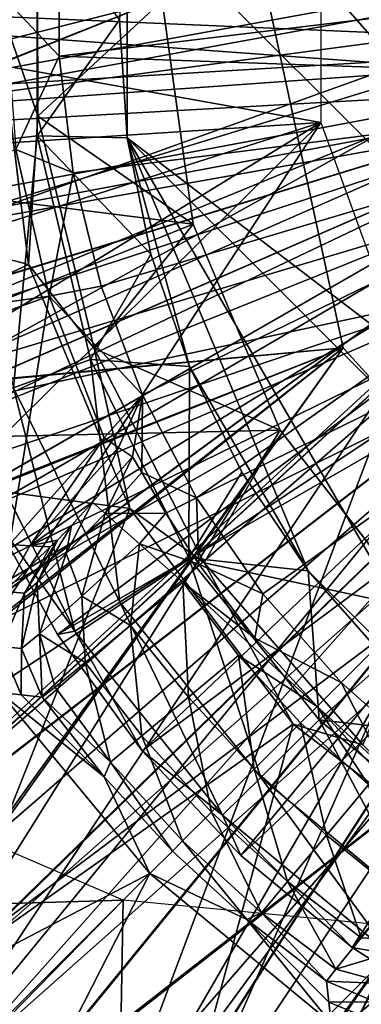
# Model space of a CAD drawing. Units: feet. Extents: x -1.48 to 1.48, y -5.3 to 1.92.
# Drawn here: x -0.66 to -0.43, y -1.1 to -0.46 of the extents above; entities that cross this region are included whole.
import ezdxf

# ---------------------------------------------------------------- set-up
doc = ezdxf.new("R2010")
doc.units = ezdxf.units.FT
doc.header["$MEASUREMENT"] = 0
for name, color, linetype in [('AFUWA-3-ARPM', 4, 'Continuous'), ('AFUWA-3-BTVL', 11, 'Continuous'), ('AFUWA-3-CLBK', 19, 'Continuous'), ('AFUWA-3-KNBK', 19, 'Continuous'), ('AFUWA-P', 2, 'Continuous')]:
    doc.layers.add(name, color=color, linetype=linetype)

# ---------------------------------------------------------------- blocks, each defined once
blk = doc.blocks.new('A$C149E7BF3')
at = {"linetype": 'Continuous', "lineweight": 0}
for p, q in [((0.39289, 0.57698), (0.41307, 0.43139)), ((0.41307, 0.43139), (0.39289, 0.57698)), ((0.41307, 0.43139), (0.46986, 0.29701)), ((0.46986, 0.29701), (0.41307, 0.43139)), ((0.46986, 0.29701), (0.56034, 0.18064)), ((0.46986, 0.29701), (0.56034, 0.18064))]:
    blk.add_line(p, q, dxfattribs=at)

msp = doc.modelspace()

# ---------------------------------------------------------------- linework, layer by layer
at = {"layer": 'AFUWA-3-ARPM'}
for points in [[(-0.2069, -0.44482, 0.4966), (-1.06117, -0.55869, 0.4966), (-1.06117, -0.3351, 0.4966)], [(-0.62997, -0.48271, 2.4651), (-0.62997, -0.40604, 2.4651), (-0.66556, -0.44482, 0.4966)], [(-0.62997, -0.48271, 2.4651), (-0.16453, -0.42635, 2.4651), (-0.62997, -0.40604, 2.4651)], [(-0.23783, -0.50067, 0.28006), (-0.99968, -0.44482, 0.28006), (-0.24197, -0.41116, 0.28006)], [(-0.15627, -0.49947, 2.4651), (-0.16453, -0.42635, 2.4651), (-0.62997, -0.48271, 2.4651)], [(-0.2069, -0.44482, 0.4966), (-1.01416, -0.77717, 0.4966), (-1.06117, -0.55869, 0.4966)], [(-0.2069, -0.44482, 0.4966), (-0.14636, -0.59097, 0.4966), (-1.01416, -0.77717, 0.4966)], [(-0.99968, -0.44482, 0.28006), (-0.23783, -0.50067, 0.28006), (-0.99501, -0.5429, 0.28006)], [(-0.62997, -0.48271, 2.4651), (-0.66556, -0.44482, 0.4966), (-0.65817, -0.54362, 0.4966)], [(-0.62085, -0.55883, 2.4651), (-0.62997, -0.48271, 2.4651), (-0.65817, -0.54362, 0.4966)], [(-0.62997, -0.48271, 2.4651), (-0.62085, -0.55883, 2.4651), (-0.15627, -0.49947, 2.4651)], [(-0.15627, -0.49947, 2.4651), (-0.62085, -0.55883, 2.4651), (-0.60261, -0.63261, 2.4651)], [(-0.57577, -0.70341, 2.4651), (-0.15627, -0.49947, 2.4651), (-0.60261, -0.63261, 2.4651)], [(-0.57577, -0.70341, 2.4651), (-0.54051, -0.77071, 2.4651), (-0.15627, -0.49947, 2.4651)], [(-0.15627, -0.49947, 2.4651), (-0.54051, -0.77071, 2.4651), (-0.11713, -0.56174, 2.4651)], [(-0.98061, -0.63994, 0.28006), (-0.99501, -0.5429, 0.28006), (-0.23783, -0.50067, 0.28006)], [(-0.23783, -0.50067, 0.28006), (-0.95677, -0.73493, 0.28006), (-0.98061, -0.63994, 0.28006)], [(-0.92367, -0.82728, 0.28006), (-0.95677, -0.73493, 0.28006), (-0.23783, -0.50067, 0.28006)], [(-0.20161, -0.58272, 0.28006), (-0.92367, -0.82728, 0.28006), (-0.23783, -0.50067, 0.28006)], [(-0.63652, -0.63918, 0.4966), (-0.65817, -0.54362, 0.4966), (-1.05289, -0.69779, 0.4966)], [(-0.63652, -0.63918, 0.4966), (-0.62085, -0.55883, 2.4651), (-0.65817, -0.54362, 0.4966)], [(-0.62085, -0.55883, 2.4651), (-0.63652, -0.63918, 0.4966), (-0.60261, -0.63261, 2.4651)], [(-0.49739, -0.83322, 2.4651), (-0.11713, -0.56174, 2.4651), (-0.54051, -0.77071, 2.4651)], [(-0.11713, -0.56174, 2.4651), (-0.49739, -0.83322, 2.4651), (-0.44639, -0.891, 2.4651)], [(-0.11713, -0.56174, 2.4651), (-0.44639, -0.891, 2.4651), (-0.38861, -0.942, 2.4651)], [(-0.20161, -0.58272, 0.28006), (-0.88168, -0.91596, 0.28006), (-0.92367, -0.82728, 0.28006)], [(-0.8313, -0.99999, 0.28006), (-0.88168, -0.91596, 0.28006), (-0.20161, -0.58272, 0.28006)], [(-0.77291, -1.07878, 0.28006), (-0.8313, -0.99999, 0.28006), (-0.20161, -0.58272, 0.28006)], [(-0.70699, -1.15155, 0.28006), (-0.77291, -1.07878, 0.28006), (-0.20161, -0.58272, 0.28006)], [(-0.13811, -0.64622, 0.28006), (-0.70699, -1.15155, 0.28006), (-0.20161, -0.58272, 0.28006)], [(-1.01416, -0.77717, 0.4966), (-0.14636, -0.59097, 0.4966), (-0.92487, -0.97777, 0.4966)], [(-0.14636, -0.59097, 0.4966), (-0.791, -1.16091, 0.4966), (-0.92487, -0.97777, 0.4966)], [(-0.62519, -1.30947, 0.4966), (-0.791, -1.16091, 0.4966), (-0.14636, -0.59097, 0.4966)], [(-0.43313, -1.42029, 0.4966), (-0.62519, -1.30947, 0.4966), (-0.14636, -0.59097, 0.4966)], [(-0.60261, -0.63261, 2.4651), (-0.63652, -0.63918, 0.4966), (-0.57577, -0.70341, 2.4651)], [(-1.02975, -0.77972, 0.4966), (-0.63652, -0.63918, 0.4966), (-1.05289, -0.69779, 0.4966)], [(-0.66222, -0.80111, 0.4966), (-0.63652, -0.63918, 0.4966), (-1.02975, -0.77972, 0.4966)], [(-0.66222, -0.80111, 0.4966), (-0.60062, -0.73153, 0.4966), (-0.63652, -0.63918, 0.4966)], [(-0.60062, -0.73153, 0.4966), (-0.57577, -0.70341, 2.4651), (-0.63652, -0.63918, 0.4966)], [(-0.13811, -0.64622, 0.28006), (-0.63436, -1.21745, 0.28006), (-0.70699, -1.15155, 0.28006)], [(-0.63436, -1.21745, 0.28006), (-0.13811, -0.64622, 0.28006), (-0.55564, -1.2759, 0.28006)], [(-0.55564, -1.2759, 0.28006), (-0.13811, -0.64622, 0.28006), (-0.47137, -1.32643, 0.28006)], [(-0.47137, -1.32643, 0.28006), (-0.13811, -0.64622, 0.28006), (-0.38265, -1.36835, 0.28006)], [(-0.59141, -0.73781, 0.81331), (-0.57577, -0.70341, 2.4651), (-0.60062, -0.73153, 0.4966)], [(-0.57577, -0.70341, 2.4651), (-0.59141, -0.73781, 0.81331), (-0.58213, -0.74397, 1.12927)], [(-0.57577, -0.70341, 2.4651), (-0.58213, -0.74397, 1.12927), (-0.57602, -0.75418, 1.16731)], [(-0.57577, -0.70341, 2.4651), (-0.57602, -0.75418, 1.16731), (-0.54051, -0.77071, 2.4651)], [(-0.60062, -0.73153, 0.4966), (-0.66222, -0.80111, 0.4966), (-0.64908, -0.80192, 0.79393)], [(-0.64908, -0.80192, 0.79393), (-0.59141, -0.73781, 0.81331), (-0.60062, -0.73153, 0.4966)], [(-0.59141, -0.73781, 0.81331), (-0.64908, -0.80192, 0.79393), (-0.60827, -0.7735, 1.12927)], [(-0.60827, -0.7735, 1.12927), (-0.58213, -0.74397, 1.12927), (-0.59141, -0.73781, 0.81331)], [(-0.60007, -0.78076, 1.16667), (-0.58213, -0.74397, 1.12927), (-0.60827, -0.7735, 1.12927)], [(-0.60007, -0.78076, 1.16667), (-0.57602, -0.75418, 1.16731), (-0.58213, -0.74397, 1.12927)], [(-0.57602, -0.75418, 1.16731), (-0.60007, -0.78076, 1.16667), (-0.56042, -0.78063, 1.19541)], [(-0.56042, -0.78063, 1.19541), (-0.54051, -0.77071, 2.4651), (-0.57602, -0.75418, 1.16731)], [(-0.60827, -0.7735, 1.12927), (-0.64908, -0.80192, 0.79393), (-0.62185, -0.78855, 1.12384)], [(-0.60827, -0.7735, 1.12927), (-0.62185, -0.78855, 1.12384), (-0.62545, -0.80697, 1.15517)], [(-0.60827, -0.7735, 1.12927), (-0.62545, -0.80697, 1.15517), (-0.60007, -0.78076, 1.16667)], [(-0.53891, -0.81386, 1.20526), (-0.54051, -0.77071, 2.4651), (-0.56042, -0.78063, 1.19541)], [(-0.54051, -0.77071, 2.4651), (-0.53891, -0.81386, 1.20526), (-0.49739, -0.83322, 2.4651)], [(-0.61508, -0.83468, 1.1799), (-0.60007, -0.78076, 1.16667), (-0.62545, -0.80697, 1.15517)], [(-0.57763, -0.80063, 1.19561), (-0.60007, -0.78076, 1.16667), (-0.61508, -0.83468, 1.1799)], [(-0.60007, -0.78076, 1.16667), (-0.57763, -0.80063, 1.19561), (-0.56042, -0.78063, 1.19541)], [(-0.56042, -0.78063, 1.19541), (-0.57763, -0.80063, 1.19561), (-0.53891, -0.81386, 1.20526)], [(-0.63105, -0.79827, 1.11117), (-0.62185, -0.78855, 1.12384), (-0.64908, -0.80192, 0.79393)], [(-0.62185, -0.78855, 1.12384), (-0.63105, -0.79827, 1.11117), (-0.64433, -0.82573, 1.12823)], [(-0.62185, -0.78855, 1.12384), (-0.64433, -0.82573, 1.12823), (-0.62545, -0.80697, 1.15517)], [(-0.66222, -0.80111, 0.4966), (-0.66559, -0.8317, 0.79422), (-0.64908, -0.80192, 0.79393)], [(-0.63587, -0.80266, 1.09127), (-0.64908, -0.80192, 0.79393), (-0.66559, -0.8317, 0.79422)], [(-0.65244, -0.83272, 1.09194), (-0.64433, -0.82573, 1.12823), (-0.63105, -0.79827, 1.11117)], [(-0.63587, -0.80266, 1.09127), (-0.65244, -0.83272, 1.09194), (-0.63105, -0.79827, 1.11117)], [(-0.64908, -0.80192, 0.79393), (-0.63587, -0.80266, 1.09127), (-0.63105, -0.79827, 1.11117)], [(-0.61508, -0.83468, 1.1799), (-0.58359, -0.85387, 1.19666), (-0.57763, -0.80063, 1.19561)], [(-0.54935, -0.82566, 1.20526), (-0.57763, -0.80063, 1.19561), (-0.58359, -0.85387, 1.19666)], [(-0.57763, -0.80063, 1.19561), (-0.54935, -0.82566, 1.20526), (-0.53891, -0.81386, 1.20526)], [(-0.65244, -0.83272, 1.09194), (-0.63587, -0.80266, 1.09127), (-0.66559, -0.8317, 0.79422)], [(-0.64433, -0.82573, 1.12823), (-0.64275, -0.85935, 1.1425), (-0.62545, -0.80697, 1.15517)], [(-0.62545, -0.80697, 1.15517), (-0.64275, -0.85935, 1.1425), (-0.61508, -0.83468, 1.1799)], [(-0.50252, -0.86203, 1.20526), (-0.53891, -0.81386, 1.20526), (-0.54935, -0.82566, 1.20526)], [(-0.50252, -0.86203, 1.20526), (-0.49739, -0.83322, 2.4651), (-0.53891, -0.81386, 1.20526)], [(-0.64433, -0.82573, 1.12823), (-0.65244, -0.83272, 1.09194), (-0.65437, -0.86878, 1.09194)], [(-0.64275, -0.85935, 1.1425), (-0.64433, -0.82573, 1.12823), (-0.65437, -0.86878, 1.09194)], [(-0.58359, -0.85387, 1.19666), (-0.54582, -0.90056, 1.1973), (-0.54935, -0.82566, 1.20526)], [(-0.51307, -0.87327, 1.20526), (-0.54935, -0.82566, 1.20526), (-0.54582, -0.90056, 1.1973)], [(-0.50252, -0.86203, 1.20526), (-0.54935, -0.82566, 1.20526), (-0.46193, -0.90654, 1.20526)], [(-0.54935, -0.82566, 1.20526), (-0.51307, -0.87327, 1.20526), (-0.46193, -0.90654, 1.20526)], [(-0.65244, -0.83272, 1.09194), (-0.66559, -0.8317, 0.79422), (-0.6677, -0.86742, 0.79422)], [(-0.65244, -0.83272, 1.09194), (-0.6677, -0.86742, 0.79422), (-0.65437, -0.86878, 1.09194)], [(-0.49739, -0.83322, 2.4651), (-0.50252, -0.86203, 1.20526), (-0.44639, -0.891, 2.4651)], [(-0.61291, -0.87801, 1.17188), (-0.61508, -0.83468, 1.1799), (-0.64275, -0.85935, 1.1425)], [(-0.58359, -0.85387, 1.19666), (-0.61508, -0.83468, 1.1799), (-0.61291, -0.87801, 1.17188)], [(-0.64108, -0.90042, 1.09127), (-0.64275, -0.85935, 1.1425), (-0.65437, -0.86878, 1.09194)], [(-0.63254, -0.89394, 1.13624), (-0.64275, -0.85935, 1.1425), (-0.64108, -0.90042, 1.09127)], [(-0.61291, -0.87801, 1.17188), (-0.64275, -0.85935, 1.1425), (-0.63254, -0.89394, 1.13624)], [(-0.58359, -0.85387, 1.19666), (-0.61291, -0.87801, 1.17188), (-0.57607, -0.92583, 1.17211)], [(-0.54582, -0.90056, 1.1973), (-0.58359, -0.85387, 1.19666), (-0.57607, -0.92583, 1.17211)], [(-0.44639, -0.891, 2.4651), (-0.50252, -0.86203, 1.20526), (-0.46193, -0.90654, 1.20526)], [(-0.65471, -0.89895, 0.79621), (-0.6677, -0.86742, 0.79422), (-0.66846, -0.8974, 0.4966)], [(-0.65471, -0.89895, 0.79621), (-0.65437, -0.86878, 1.09194), (-0.6677, -0.86742, 0.79422)], [(-0.64108, -0.90042, 1.09127), (-0.65437, -0.86878, 1.09194), (-0.65471, -0.89895, 0.79621)], [(-0.59645, -0.94284, 1.1336), (-0.61291, -0.87801, 1.17188), (-0.63254, -0.89394, 1.13624)], [(-0.59645, -0.94284, 1.1336), (-0.57607, -0.92583, 1.17211), (-0.61291, -0.87801, 1.17188)], [(-0.5029, -0.94751, 1.1973), (-0.51307, -0.87327, 1.20526), (-0.54582, -0.90056, 1.1973)], [(-0.5029, -0.94751, 1.1973), (-0.47275, -0.91736, 1.20526), (-0.51307, -0.87327, 1.20526)], [(-0.46193, -0.90654, 1.20526), (-0.51307, -0.87327, 1.20526), (-0.47275, -0.91736, 1.20526)], [(-0.46193, -0.90654, 1.20526), (-0.41736, -0.94719, 1.20526), (-0.44639, -0.891, 2.4651)], [(-0.38861, -0.942, 2.4651), (-0.44639, -0.891, 2.4651), (-0.41736, -0.94719, 1.20526)], [(-0.82346, -1.14781, 0.4966), (-0.5709, -1.01552, 0.4966), (-0.66846, -0.8974, 0.4966)], [(-0.60073, -0.95243, 1.09127), (-0.65471, -0.89895, 0.79621), (-0.66846, -0.8974, 0.4966)], [(-0.60073, -0.95243, 1.09127), (-0.66846, -0.8974, 0.4966), (-0.5709, -1.01552, 0.4966)], [(-0.64108, -0.90042, 1.09127), (-0.59645, -0.94284, 1.1336), (-0.63254, -0.89394, 1.13624)], [(-0.64108, -0.90042, 1.09127), (-0.65471, -0.89895, 0.79621), (-0.60073, -0.95243, 1.09127)], [(-0.60073, -0.95243, 1.09127), (-0.59645, -0.94284, 1.1336), (-0.64108, -0.90042, 1.09127)], [(-0.54582, -0.90056, 1.1973), (-0.57607, -0.92583, 1.17211), (-0.53077, -0.97538, 1.17211)], [(-0.54582, -0.90056, 1.1973), (-0.53077, -0.97538, 1.17211), (-0.5029, -0.94751, 1.1973)], [(-0.47275, -0.91736, 1.20526), (-0.4286, -0.95773, 1.20526), (-0.46193, -0.90654, 1.20526)], [(-0.4286, -0.95773, 1.20526), (-0.38105, -0.99396, 1.20526), (-0.46193, -0.90654, 1.20526)], [(-0.38105, -0.99396, 1.20526), (-0.41736, -0.94719, 1.20526), (-0.46193, -0.90654, 1.20526)], [(-0.88869, -1.04179, 0.65408), (-0.5883, -1.03291, 3.15408), (-0.8624, -0.91444, 3.15408)], [(-0.47275, -0.91736, 1.20526), (-0.5029, -0.94751, 1.1973), (-0.45594, -0.99044, 1.1973)], [(-0.47275, -0.91736, 1.20526), (-0.45594, -0.99044, 1.1973), (-0.4286, -0.95773, 1.20526)], [(-0.57607, -0.92583, 1.17211), (-0.59645, -0.94284, 1.1336), (-0.54954, -0.99415, 1.1336)], [(-0.54954, -0.99415, 1.1336), (-0.53077, -0.97538, 1.17211), (-0.57607, -0.92583, 1.17211)], [(-0.55621, -1.00083, 1.09127), (-0.59645, -0.94284, 1.1336), (-0.60073, -0.95243, 1.09127)], [(-0.55621, -1.00083, 1.09127), (-0.54954, -0.99415, 1.1336), (-0.59645, -0.94284, 1.1336)], [(-0.5029, -0.94751, 1.1973), (-0.53077, -0.97538, 1.17211), (-0.48121, -1.02069, 1.17211)], [(-0.5029, -0.94751, 1.1973), (-0.48121, -1.02069, 1.17211), (-0.45594, -0.99044, 1.1973)], [(-0.5709, -1.01552, 0.4966), (-0.55621, -1.00083, 1.09127), (-0.60073, -0.95243, 1.09127)], [(-0.40926, -1.02825, 1.19665), (-0.4286, -0.95773, 1.20526), (-0.45594, -0.99044, 1.1973)], [(-0.49823, -1.04106, 1.1336), (-0.53077, -0.97538, 1.17211), (-0.54954, -0.99415, 1.1336)], [(-0.53077, -0.97538, 1.17211), (-0.49823, -1.04106, 1.1336), (-0.48121, -1.02069, 1.17211)], [(-0.54954, -0.99415, 1.1336), (-0.55621, -1.00083, 1.09127), (-0.50775, -1.0454, 1.09127)], [(-0.54954, -0.99415, 1.1336), (-0.50775, -1.0454, 1.09127), (-0.49823, -1.04106, 1.1336)], [(-0.45594, -0.99044, 1.1973), (-0.48121, -1.02069, 1.17211), (-0.43332, -1.05746, 1.17216)], [(-0.40926, -1.02825, 1.19665), (-0.45594, -0.99044, 1.1973), (-0.43332, -1.05746, 1.17216)], [(-0.5709, -1.01552, 0.4966), (-0.50775, -1.0454, 1.09127), (-0.55621, -1.00083, 1.09127)], [(-0.5709, -1.01552, 0.4966), (-0.82346, -1.14781, 0.4966), (-0.76578, -1.21039, 0.4966)], [(-0.76578, -1.21039, 0.4966), (-0.70083, -1.27013, 0.4966), (-0.5709, -1.01552, 0.4966)], [(-0.45278, -1.11308, 0.4966), (-0.5709, -1.01552, 0.4966), (-0.70083, -1.27013, 0.4966)], [(-0.5709, -1.01552, 0.4966), (-0.45278, -1.11308, 0.4966), (-0.50775, -1.0454, 1.09127)], [(-0.48121, -1.02069, 1.17211), (-0.49823, -1.04106, 1.1336), (-0.44989, -1.07788, 1.13441)], [(-0.44989, -1.07788, 1.13441), (-0.43332, -1.05746, 1.17216), (-0.48121, -1.02069, 1.17211)], [(-0.5883, -1.03291, 3.15408), (-0.88869, -1.04179, 0.65408), (-0.75502, -1.20334, 0.65408)], [(-0.75502, -1.20334, 0.65408), (-0.59375, -1.33568, 0.65408), (-0.5883, -1.03291, 3.15408)], [(-0.28341, -1.06208, 3.15408), (-0.5883, -1.03291, 3.15408), (-0.59375, -1.33568, 0.65408)], [(-0.43332, -1.05746, 1.17216), (-0.3901, -1.05974, 1.17986), (-0.40926, -1.02825, 1.19665)], [(-0.45581, -1.0857, 1.09127), (-0.49823, -1.04106, 1.1336), (-0.50775, -1.0454, 1.09127)], [(-0.45581, -1.0857, 1.09127), (-0.50775, -1.0454, 1.09127), (-0.45433, -1.09933, 0.7962)], [(-0.45278, -1.11308, 0.4966), (-0.45433, -1.09933, 0.7962), (-0.50775, -1.0454, 1.09127)], [(-0.49823, -1.04106, 1.1336), (-0.45581, -1.0857, 1.09127), (-0.44989, -1.07788, 1.13441)], [(-0.3901, -1.05974, 1.17986), (-0.43332, -1.05746, 1.17216), (-0.44989, -1.07788, 1.13441)], [(-0.28341, -1.06208, 3.15408), (-0.59375, -1.33568, 0.65408), (-0.40784, -1.435, 0.65408)], [(-0.3901, -1.05974, 1.17986), (-0.44989, -1.07788, 1.13441), (-0.41476, -1.0874, 1.14244)], [(-0.41476, -1.0874, 1.14244), (-0.44989, -1.07788, 1.13441), (-0.45581, -1.0857, 1.09127)], [(-0.41476, -1.0874, 1.14244), (-0.45581, -1.0857, 1.09127), (-0.42416, -1.09898, 1.09194)], [(-0.42416, -1.09898, 1.09194), (-0.45581, -1.0857, 1.09127), (-0.45433, -1.09933, 0.7962)], [(-0.42416, -1.09898, 1.09194), (-0.45433, -1.09933, 0.7962), (-0.4228, -1.11232, 0.79422)], [(-0.4228, -1.11232, 0.79422), (-0.45433, -1.09933, 0.7962), (-0.45278, -1.11308, 0.4966)]]:
    msp.add_3dface(points, dxfattribs=at)
at = {"layer": 'AFUWA-3-BTVL'}
for points in [[(-1.37394, -0.50219, 0.00006), (-1.36059, -0.24813, 0.00006), (-0.49959, -0.41994, 0.00006)], [(-0.49959, -0.41994, 0.00006), (-1.36144, -0.25121, 0.03006), (-1.3734, -0.50534, 0.03006)], [(-0.56292, -0.44661, 3.25408), (-0.94126, -0.34381, 3.25408), (-0.94126, -0.54213, 3.25408)], [(-0.64418, -0.36541, 1.81707), (-0.64385, -0.52182, 1.81707), (-0.67189, -0.44084, 3.15408)], [(-0.56292, -0.44661, 3.25408), (-0.64385, -0.52182, 1.81707), (-0.64418, -0.36541, 1.81707)], [(-1.37394, -0.50219, 0.00006), (-0.49959, -0.41994, 0.00006), (-1.33943, -0.75449, 0.00006)], [(-1.3734, -0.50534, 0.03006), (-1.33848, -0.75598, 0.03006), (-0.49959, -0.41994, 0.00006)], [(-0.44512, -0.67297, 0.00006), (-1.33943, -0.75449, 0.00006), (-0.49959, -0.41994, 0.00006)], [(-0.49959, -0.41994, 0.00006), (-1.33848, -0.75598, 0.03006), (-0.44512, -0.67297, 0.00006)], [(-0.67189, -0.44084, 3.15408), (-0.64988, -0.61863, 3.15408), (-0.93938, -0.54268, 3.15408)], [(-0.67189, -0.44084, 3.15408), (-0.64385, -0.52182, 1.81707), (-0.64988, -0.61863, 3.15408)], [(-0.54275, -0.5922, 3.25408), (-0.56292, -0.44661, 3.25408), (-0.94126, -0.54213, 3.25408)], [(-0.54275, -0.5922, 3.25408), (-0.64385, -0.52182, 1.81707), (-0.56292, -0.44661, 3.25408)], [(-0.60709, -0.67339, 1.81707), (-0.64988, -0.61863, 3.15408), (-0.64385, -0.52182, 1.81707)], [(-0.54275, -0.5922, 3.25408), (-0.60709, -0.67339, 1.81707), (-0.64385, -0.52182, 1.81707)], [(-0.94126, -0.54213, 3.25408), (-0.90096, -0.73583, 3.25408), (-0.54275, -0.5922, 3.25408)], [(-0.64988, -0.61863, 3.15408), (-0.89883, -0.73546, 3.15408), (-0.93938, -0.54268, 3.15408)], [(-0.48596, -0.72658, 3.25408), (-0.54275, -0.5922, 3.25408), (-0.90096, -0.73583, 3.25408)], [(-0.60709, -0.67339, 1.81707), (-0.54275, -0.5922, 3.25408), (-0.48596, -0.72658, 3.25408)], [(-0.64988, -0.61863, 3.15408), (-0.58385, -0.77764, 3.15408), (-0.89883, -0.73546, 3.15408)], [(-0.60709, -0.67339, 1.81707), (-0.58385, -0.77764, 3.15408), (-0.64988, -0.61863, 3.15408)], [(-0.44512, -0.67297, 0.00006), (-1.26074, -0.99475, 0.00006), (-1.33943, -0.75449, 0.00006)], [(-1.33848, -0.75598, 0.03006), (-1.25729, -0.99695, 0.03006), (-0.44512, -0.67297, 0.00006)], [(-1.13919, -1.21749, 0.00006), (-1.26074, -0.99475, 0.00006), (-0.44512, -0.67297, 0.00006)], [(-0.44512, -0.67297, 0.00006), (-1.25729, -0.99695, 0.03006), (-1.13352, -1.21874, 0.03006)], [(-1.13919, -1.21749, 0.00006), (-0.44512, -0.67297, 0.00006), (-0.97758, -1.41482, 0.00006)], [(-1.13352, -1.21874, 0.03006), (-0.97232, -1.41336, 0.03006), (-0.44512, -0.67297, 0.00006)], [(-0.44512, -0.67297, 0.00006), (-0.27144, -0.86486, 0.00006), (-0.97758, -1.41482, 0.00006)], [(-0.44512, -0.67297, 0.00006), (-0.97232, -1.41336, 0.03006), (-0.27144, -0.86486, 0.00006)], [(-0.58385, -0.77764, 3.15408), (-0.60709, -0.67339, 1.81707), (-0.53546, -0.81304, 1.81707)], [(-0.53546, -0.81304, 1.81707), (-0.60709, -0.67339, 1.81707), (-0.48596, -0.72658, 3.25408)], [(-0.82036, -0.91753, 3.25408), (-0.48596, -0.72658, 3.25408), (-0.90096, -0.73583, 3.25408)], [(-0.48596, -0.72658, 3.25408), (-0.82036, -0.91753, 3.25408), (-0.70505, -1.07583, 3.25408)], [(-0.39548, -0.84295, 3.25408), (-0.48596, -0.72658, 3.25408), (-0.70505, -1.07583, 3.25408)], [(-0.48596, -0.72658, 3.25408), (-0.39548, -0.84295, 3.25408), (-0.53546, -0.81304, 1.81707)], [(-0.89883, -0.73546, 3.15408), (-0.58385, -0.77764, 3.15408), (-0.81943, -0.91658, 3.15408)], [(-0.58385, -0.77764, 3.15408), (-0.70357, -1.07805, 3.15408), (-0.81943, -0.91658, 3.15408)], [(-0.58385, -0.77764, 3.15408), (-0.47758, -0.91808, 3.15408), (-0.70357, -1.07805, 3.15408)], [(-0.58385, -0.77764, 3.15408), (-0.53546, -0.81304, 1.81707), (-0.47758, -0.91808, 3.15408)], [(-0.43215, -0.93162, 1.81707), (-0.47758, -0.91808, 3.15408), (-0.53546, -0.81304, 1.81707)], [(-0.53546, -0.81304, 1.81707), (-0.39548, -0.84295, 3.25408), (-0.43215, -0.93162, 1.81707)], [(-0.39548, -0.84295, 3.25408), (-0.70505, -1.07583, 3.25408), (-0.55708, -1.21034, 3.25408)], [(-0.55708, -1.21034, 3.25408), (-0.27865, -0.93199, 3.25408), (-0.39548, -0.84295, 3.25408)], [(-0.27144, -0.86486, 0.00006), (-0.78273, -1.57789, 0.00006), (-0.97758, -1.41482, 0.00006)], [(-0.27144, -0.86486, 0.00006), (-0.97232, -1.41336, 0.03006), (-0.77864, -1.57541, 0.03006)], [(-0.27144, -0.86486, 0.00006), (-0.56192, -1.70194, 0.00006), (-0.78273, -1.57789, 0.00006)], [(-0.77864, -1.57541, 0.03006), (-0.55708, -1.69979, 0.03006), (-0.27144, -0.86486, 0.00006)], [(-0.56192, -1.70194, 0.00006), (-0.27144, -0.86486, 0.00006), (-0.32102, -1.78343, 0.00006)], [(-0.55708, -1.69979, 0.03006), (-0.31992, -1.78091, 0.03006), (-0.27144, -0.86486, 0.00006)], [(-0.47758, -0.91808, 3.15408), (-0.55722, -1.21018, 3.15408), (-0.70357, -1.07805, 3.15408)], [(-0.47758, -0.91808, 3.15408), (-0.33819, -1.02528, 3.15408), (-0.55722, -1.21018, 3.15408)], [(-0.43215, -0.93162, 1.81707), (-0.33819, -1.02528, 3.15408), (-0.47758, -0.91808, 3.15408)], [(-0.27865, -0.93199, 3.25408), (-0.55708, -1.21034, 3.25408), (-0.38673, -1.30863, 3.25408)], [(-0.55722, -1.21018, 3.15408), (-0.33819, -1.02528, 3.15408), (-0.38625, -1.30917, 3.15408)], [(-0.55708, -1.21034, 3.25408), (-0.70505, -1.07583, 3.25408), (-0.70357, -1.07805, 3.15408)], [(-0.55708, -1.21034, 3.25408), (-0.70357, -1.07805, 3.15408), (-0.55722, -1.21018, 3.15408)]]:
    msp.add_3dface(points, dxfattribs=at)
at = {"layer": 'AFUWA-3-CLBK'}
for points in [[(-1.00021, -0.42882, 0.03006), (-0.45964, -0.3637, 0.03006), (-0.45964, -0.52593, 0.03006)], [(-0.17433, -0.40205, -2.28144), (-1.00021, -0.4426, -2.28144), (-0.18227, -0.47778, -2.28144)], [(-1.00021, -0.4426, -2.53144), (-0.17433, -0.40205, -2.53144), (-0.18227, -0.47778, -2.53144)], [(-1.00021, -0.42882, 0.28006), (-0.99135, -0.56071, 0.28006), (-0.21516, -0.41866, 0.28006)], [(-0.99135, -0.56071, 0.28006), (-0.96581, -0.68867, 0.28006), (-0.21516, -0.41866, 0.28006)], [(-0.21516, -0.41866, 0.28006), (-0.96581, -0.68867, 0.28006), (-0.92396, -0.81181, 0.28006)], [(-0.21516, -0.41866, 0.28006), (-0.92396, -0.81181, 0.28006), (-0.20269, -0.52155, 0.28006)], [(-1.00021, -0.42882, 0.03006), (-0.45964, -0.52593, 0.03006), (-0.99135, -0.56071, 0.03006)], [(-0.18227, -0.47778, -2.28144), (-1.00021, -0.4426, -2.28144), (-0.99578, -0.53588, -2.28144)], [(-1.00021, -0.4426, -2.53144), (-0.18227, -0.47778, -2.53144), (-0.99578, -0.53588, -2.53144)], [(-0.98298, -0.62734, -2.28144), (-0.18227, -0.47778, -2.28144), (-0.99578, -0.53588, -2.28144)], [(-0.18227, -0.47778, -2.53144), (-0.98303, -0.62724, -2.53144), (-0.99578, -0.53588, -2.53144)], [(-0.18227, -0.47778, -2.53144), (-0.96195, -0.71666, -2.53144), (-0.98303, -0.62724, -2.53144)], [(-0.18227, -0.47778, -2.28144), (-0.98298, -0.62734, -2.28144), (-0.96177, -0.7171, -2.28144)], [(-0.96195, -0.71666, -2.53144), (-0.18227, -0.47778, -2.53144), (-0.93266, -0.8039, -2.53144)], [(-0.96177, -0.7171, -2.28144), (-0.93258, -0.80409, -2.28144), (-0.18227, -0.47778, -2.28144)], [(-0.89565, -0.88773, -2.53144), (-0.93266, -0.8039, -2.53144), (-0.18227, -0.47778, -2.53144)], [(-0.89548, -0.88815, -2.28144), (-0.18227, -0.47778, -2.28144), (-0.93258, -0.80409, -2.28144)], [(-0.89565, -0.88773, -2.53144), (-0.18227, -0.47778, -2.53144), (-0.85091, -0.96821, -2.53144)], [(-0.18227, -0.47778, -2.28144), (-0.89548, -0.88815, -2.28144), (-0.85076, -0.96851, -2.28144)], [(-0.85091, -0.96821, -2.53144), (-0.18227, -0.47778, -2.53144), (-0.79888, -1.04427, -2.53144)], [(-0.79866, -1.0447, -2.28144), (-0.18227, -0.47778, -2.28144), (-0.85076, -0.96851, -2.28144)], [(-0.15875, -0.55013, -2.53144), (-0.79888, -1.04427, -2.53144), (-0.18227, -0.47778, -2.53144)], [(-0.79866, -1.0447, -2.28144), (-0.15875, -0.55013, -2.28144), (-0.18227, -0.47778, -2.28144)], [(-0.45964, -0.52593, 0.03006), (-0.96603, -0.68813, 0.03006), (-0.99135, -0.56071, 0.03006)], [(-0.45964, -0.52593, 0.03006), (-0.92426, -0.81107, 0.03006), (-0.96603, -0.68813, 0.03006)], [(-0.45964, -0.52593, 0.03006), (-0.86676, -0.9278, 0.03006), (-0.92426, -0.81107, 0.03006)], [(-0.86628, -0.92876, 0.28006), (-0.20269, -0.52155, 0.28006), (-0.92396, -0.81181, 0.28006)], [(-0.86676, -0.9278, 0.03006), (-0.45964, -0.52593, 0.03006), (-0.7942, -1.03666, 0.03006)], [(-0.86628, -0.92876, 0.28006), (-0.79404, -1.03699, 0.28006), (-0.20269, -0.52155, 0.28006)], [(-0.40424, -0.67808, 0.03006), (-0.7942, -1.03666, 0.03006), (-0.45964, -0.52593, 0.03006)], [(-0.79404, -1.03699, 0.28006), (-0.70651, -1.13651, 0.28006), (-0.20269, -0.52155, 0.28006)], [(-0.70651, -1.13651, 0.28006), (-0.60805, -1.22281, 0.28006), (-0.20269, -0.52155, 0.28006)], [(-0.49919, -1.29537, 0.28006), (-0.20269, -0.52155, 0.28006), (-0.60805, -1.22281, 0.28006)], [(-0.20269, -0.52155, 0.28006), (-0.49919, -1.29537, 0.28006), (-0.14382, -0.60687, 0.28006)], [(-0.15875, -0.55013, -2.53144), (-0.7397, -1.11571, -2.53144), (-0.79888, -1.04427, -2.53144)], [(-0.15875, -0.55013, -2.28144), (-0.79866, -1.0447, -2.28144), (-0.73916, -1.11626, -2.28144)], [(-0.7397, -1.11571, -2.53144), (-0.15875, -0.55013, -2.53144), (-0.67387, -1.18154, -2.53144)], [(-0.67333, -1.18208, -2.28144), (-0.15875, -0.55013, -2.28144), (-0.73916, -1.11626, -2.28144)], [(-0.15875, -0.55013, -2.53144), (-0.60232, -1.24105, -2.53144), (-0.67387, -1.18154, -2.53144)], [(-0.67333, -1.18208, -2.28144), (-0.60188, -1.24127, -2.28144), (-0.15875, -0.55013, -2.28144)], [(-0.60232, -1.24105, -2.53144), (-0.15875, -0.55013, -2.53144), (-0.52613, -1.29315, -2.53144)], [(-0.52582, -1.2933, -2.28144), (-0.15875, -0.55013, -2.28144), (-0.60188, -1.24127, -2.28144)], [(-0.15875, -0.55013, -2.53144), (-0.44576, -1.33787, -2.53144), (-0.52613, -1.29315, -2.53144)], [(-0.15875, -0.55013, -2.28144), (-0.52582, -1.2933, -2.28144), (-0.44534, -1.33804, -2.28144)], [(-0.15875, -0.55013, -2.53144), (-0.10786, -0.60667, -2.53144), (-0.44576, -1.33787, -2.53144)], [(-0.15875, -0.55013, -2.28144), (-0.44534, -1.33804, -2.28144), (-0.10786, -0.60667, -2.28144)], [(-0.49919, -1.29537, 0.28006), (-0.38246, -1.35287, 0.28006), (-0.14382, -0.60687, 0.28006)], [(-0.3617, -1.37496, -2.53144), (-0.44576, -1.33787, -2.53144), (-0.10786, -0.60667, -2.53144)], [(-0.44534, -1.33804, -2.28144), (-0.36151, -1.37504, -2.28144), (-0.10786, -0.60667, -2.28144)], [(-0.40424, -0.67808, 0.03006), (-0.70791, -1.13512, 0.03006), (-0.7942, -1.03666, 0.03006)], [(-0.40424, -0.67808, 0.03006), (-0.60838, -1.22265, 0.03006), (-0.70791, -1.13512, 0.03006)], [(-0.60838, -1.22265, 0.03006), (-0.40424, -0.67808, 0.03006), (-0.30017, -0.80214, 0.03006)], [(-0.50016, -1.29489, 0.03006), (-0.60838, -1.22265, 0.03006), (-0.30017, -0.80214, 0.03006)], [(-0.50016, -1.29489, 0.03006), (-0.30017, -0.80214, 0.03006), (-0.3832, -1.35257, 0.03006)]]:
    msp.add_3dface(points, dxfattribs=at)
at = {"layer": 'AFUWA-3-KNBK'}
for points in [[(-0.46914, -0.09906, -1.18104), (0.46883, -0.81721, -1.18104), (-0.41811, -0.04076, -1.18104)], [(-0.51187, -0.16311, -1.18104), (0.2947, -0.97024, -1.18104), (-0.46914, -0.09906, -1.18104)], [(-0.46914, -0.09906, -1.18104), (0.41737, -0.87618, -1.18104), (0.46883, -0.81721, -1.18104)], [(0.35961, -0.92679, -1.18104), (0.41737, -0.87618, -1.18104), (-0.46914, -0.09906, -1.18104)], [(0.2947, -0.97024, -1.18104), (0.35961, -0.92679, -1.18104), (-0.46914, -0.09906, -1.18104)], [(-0.51187, -0.16311, -1.18104), (-0.54601, -0.23281, -1.18104), (0.22624, -1.004, -1.18104)], [(0.2947, -0.97024, -1.18104), (-0.51187, -0.16311, -1.18104), (0.22624, -1.004, -1.18104)], [(0.15305, -1.02891, -1.18104), (-0.54601, -0.23281, -1.18104), (-0.57066, -0.30604, -1.18104)], [(0.22624, -1.004, -1.18104), (-0.54601, -0.23281, -1.18104), (0.15305, -1.02891, -1.18104)], [(-0.57066, -0.30604, -1.18104), (-0.58561, -0.38164, -1.18104), (0.07787, -1.04384, -1.18104)], [(-0.57066, -0.30604, -1.18104), (0.07787, -1.04384, -1.18104), (0.15305, -1.02891, -1.18104)], [(-0.69727, -0.3763, -1.22717), (-0.69727, -0.54089, -1.22717), (-0.64425, -0.38256, -1.1921)], [(-0.64425, -0.38256, -1.1921), (-0.69727, -0.54089, -1.22717), (-0.64425, -0.53463, -1.1921)], [(-0.5907, -0.459, -1.18104), (-0.64425, -0.38256, -1.1921), (-0.64425, -0.53463, -1.1921)], [(-0.5907, -0.459, -1.18104), (-0.58556, -0.53598, -1.18104), (-0.58561, -0.38164, -1.18104)], [(-0.58556, -0.53598, -1.18104), (0.07787, -1.04384, -1.18104), (-0.58561, -0.38164, -1.18104)], [(-0.35354, -0.4338, -1.55506), (-0.74672, -0.50577, -1.37789), (-0.74669, -0.41185, -1.37789)], [(-0.35372, -0.48243, -1.55506), (-0.74672, -0.50577, -1.37789), (-0.35354, -0.4338, -1.55506)], [(-0.58556, -0.53598, -1.18104), (-0.5907, -0.459, -1.18104), (-0.64425, -0.53463, -1.1921)], [(-0.74672, -0.50577, -1.37789), (-0.35372, -0.48243, -1.55506), (-0.73474, -0.5992, -1.37789)], [(-0.35372, -0.48243, -1.55506), (-0.34714, -0.53011, -1.55506), (-0.73474, -0.5992, -1.37789)], [(-0.34714, -0.53011, -1.55506), (-0.71117, -0.69012, -1.37789), (-0.73474, -0.5992, -1.37789)], [(-0.33409, -0.57725, -1.55506), (-0.71117, -0.69012, -1.37789), (-0.34714, -0.53011, -1.55506)], [(-0.69727, -0.54089, -1.22717), (-0.65972, -0.69885, -1.22717), (-0.64425, -0.53463, -1.1921)], [(-0.65972, -0.69885, -1.22717), (-0.60955, -0.68057, -1.1921), (-0.64425, -0.53463, -1.1921)], [(-0.57027, -0.61182, -1.18104), (-0.64425, -0.53463, -1.1921), (-0.60955, -0.68057, -1.1921)], [(-0.64425, -0.53463, -1.1921), (-0.57027, -0.61182, -1.18104), (-0.58556, -0.53598, -1.18104)], [(-0.54514, -0.68502, -1.18104), (-0.58556, -0.53598, -1.18104), (-0.57027, -0.61182, -1.18104)], [(-0.58556, -0.53598, -1.18104), (-0.54514, -0.68502, -1.18104), (-0.46786, -0.81823, -1.18104)], [(-0.58556, -0.53598, -1.18104), (-0.46786, -0.81823, -1.18104), (-0.35906, -0.92694, -1.18104)], [(-0.07741, -1.04384, -1.18104), (-0.58556, -0.53598, -1.18104), (-0.35906, -0.92694, -1.18104)], [(0.07787, -1.04384, -1.18104), (-0.58556, -0.53598, -1.18104), (-0.07741, -1.04384, -1.18104)], [(-0.71117, -0.69012, -1.37789), (-0.33409, -0.57725, -1.55506), (-0.67648, -0.77727, -1.37789)], [(-0.33409, -0.57725, -1.55506), (-0.31509, -0.62097, -1.55506), (-0.67648, -0.77727, -1.37789)], [(-0.60955, -0.68057, -1.1921), (-0.54514, -0.68502, -1.18104), (-0.57027, -0.61182, -1.18104)], [(-0.31509, -0.62097, -1.55506), (-0.63104, -0.85964, -1.37789), (-0.67648, -0.77727, -1.37789)], [(-0.31509, -0.62097, -1.55506), (-0.28992, -0.66255, -1.55506), (-0.63104, -0.85964, -1.37789)], [(-0.57582, -0.93552, -1.37789), (-0.63104, -0.85964, -1.37789), (-0.28992, -0.66255, -1.55506)], [(-0.25964, -0.69977, -1.55506), (-0.57582, -0.93552, -1.37789), (-0.28992, -0.66255, -1.55506)], [(-0.65972, -0.69885, -1.22717), (-0.59035, -0.83861, -1.22717), (-0.60955, -0.68057, -1.1921)], [(-0.54546, -0.80971, -1.1921), (-0.54514, -0.68502, -1.18104), (-0.60955, -0.68057, -1.1921)], [(-0.59035, -0.83861, -1.22717), (-0.54546, -0.80971, -1.1921), (-0.60955, -0.68057, -1.1921)], [(-0.51099, -0.7539, -1.18104), (-0.54514, -0.68502, -1.18104), (-0.54546, -0.80971, -1.1921)], [(-0.46786, -0.81823, -1.18104), (-0.54514, -0.68502, -1.18104), (-0.51099, -0.7539, -1.18104)], [(-0.69267, -0.71085, -1.28055), (-0.61983, -0.8576, -1.28055), (-0.65972, -0.69885, -1.22717)], [(-0.59035, -0.83861, -1.22717), (-0.65972, -0.69885, -1.22717), (-0.61983, -0.8576, -1.28055)], [(-0.51171, -1.00381, -1.37789), (-0.57582, -0.93552, -1.37789), (-0.25964, -0.69977, -1.55506)], [(-0.22399, -0.73314, -1.55506), (-0.51171, -1.00381, -1.37789), (-0.25964, -0.69977, -1.55506)], [(-0.61983, -0.8576, -1.28055), (-0.69267, -0.71085, -1.28055), (-0.67648, -0.77727, -1.33852)], [(-0.43921, -1.06376, -1.37789), (-0.51171, -1.00381, -1.37789), (-0.22399, -0.73314, -1.55506)], [(-0.22399, -0.73314, -1.55506), (-0.18443, -0.76129, -1.55506), (-0.43921, -1.06376, -1.37789)], [(-0.51099, -0.7539, -1.18104), (-0.54546, -0.80971, -1.1921), (-0.46786, -0.81823, -1.18104)], [(-0.18443, -0.76129, -1.55506), (-0.35993, -1.114, -1.37789), (-0.43921, -1.06376, -1.37789)], [(-0.67648, -0.77727, -1.33852), (-0.63104, -0.85964, -1.33852), (-0.61983, -0.8576, -1.28055)], [(-0.67648, -0.77727, -1.33852), (-0.67648, -0.77727, -1.37789), (-0.63104, -0.85964, -1.33852)], [(-0.67648, -0.77727, -1.37789), (-0.63104, -0.85964, -1.37789), (-0.63104, -0.85964, -1.33852)], [(-0.59035, -0.83861, -1.22717), (-0.4986, -0.95284, -1.22717), (-0.54546, -0.80971, -1.1921)], [(-0.46069, -0.91525, -1.1921), (-0.46786, -0.81823, -1.18104), (-0.54546, -0.80971, -1.1921)], [(-0.46069, -0.91525, -1.1921), (-0.54546, -0.80971, -1.1921), (-0.4986, -0.95284, -1.22717)], [(-0.35906, -0.92694, -1.18104), (-0.46786, -0.81823, -1.18104), (-0.41692, -0.87619, -1.18104)], [(-0.46786, -0.81823, -1.18104), (-0.46069, -0.91525, -1.1921), (-0.41692, -0.87619, -1.18104)], [(-0.61983, -0.8576, -1.28055), (-0.5235, -0.97753, -1.28055), (-0.59035, -0.83861, -1.22717)], [(-0.4986, -0.95284, -1.22717), (-0.59035, -0.83861, -1.22717), (-0.5235, -0.97753, -1.28055)], [(-0.63104, -0.85964, -1.33852), (-0.57582, -0.93552, -1.33852), (-0.61983, -0.8576, -1.28055)], [(-0.63104, -0.85964, -1.37789), (-0.57582, -0.93552, -1.33852), (-0.63104, -0.85964, -1.33852)], [(-0.57582, -0.93552, -1.37789), (-0.57582, -0.93552, -1.33852), (-0.63104, -0.85964, -1.37789)], [(-0.57582, -0.93552, -1.33852), (-0.5235, -0.97753, -1.28055), (-0.61983, -0.8576, -1.28055)], [(-0.41692, -0.87619, -1.18104), (-0.46069, -0.91525, -1.1921), (-0.35906, -0.92694, -1.18104)], [(-0.4986, -0.95284, -1.22717), (-0.39479, -1.03909, -1.22717), (-0.46069, -0.91525, -1.1921)], [(-0.46069, -0.91525, -1.1921), (-0.36478, -0.99494, -1.1921), (-0.35906, -0.92694, -1.18104)], [(-0.39479, -1.03909, -1.22717), (-0.36478, -0.99494, -1.1921), (-0.46069, -0.91525, -1.1921)], [(-0.57582, -0.93552, -1.33852), (-0.51171, -1.00381, -1.33852), (-0.5235, -0.97753, -1.28055)], [(-0.57582, -0.93552, -1.33852), (-0.57582, -0.93552, -1.37789), (-0.51171, -1.00381, -1.33852)], [(-0.57582, -0.93552, -1.37789), (-0.51171, -1.00381, -1.37789), (-0.51171, -1.00381, -1.33852)], [(-0.4986, -0.95284, -1.22717), (-0.5235, -0.97753, -1.28055), (-0.41451, -1.06809, -1.28055)], [(-0.39479, -1.03909, -1.22717), (-0.4986, -0.95284, -1.22717), (-0.41451, -1.06809, -1.28055)], [(-0.5235, -0.97753, -1.28055), (-0.43921, -1.06376, -1.33852), (-0.41451, -1.06809, -1.28055)], [(-0.43921, -1.06376, -1.33852), (-0.5235, -0.97753, -1.28055), (-0.51171, -1.00381, -1.33852)], [(-0.43921, -1.06376, -1.33852), (-0.51171, -1.00381, -1.37789), (-0.43921, -1.06376, -1.37789)], [(-0.51171, -1.00381, -1.37789), (-0.43921, -1.06376, -1.33852), (-0.51171, -1.00381, -1.33852)], [(-0.43921, -1.06376, -1.33852), (-0.35993, -1.114, -1.33852), (-0.41451, -1.06809, -1.28055)], [(-0.35993, -1.114, -1.37789), (-0.35993, -1.114, -1.33852), (-0.43921, -1.06376, -1.37789)], [(-0.43921, -1.06376, -1.33852), (-0.43921, -1.06376, -1.37789), (-0.35993, -1.114, -1.33852)]]:
    msp.add_3dface(points, dxfattribs=at)

# ---------------------------------------------------------------- block references
at = {"layer": 'AFUWA-P'}
msp.add_blockref('A$C149E7BF3', (-0.9559, -1.02334), dxfattribs=at)

doc.saveas('drawing.dxf')
